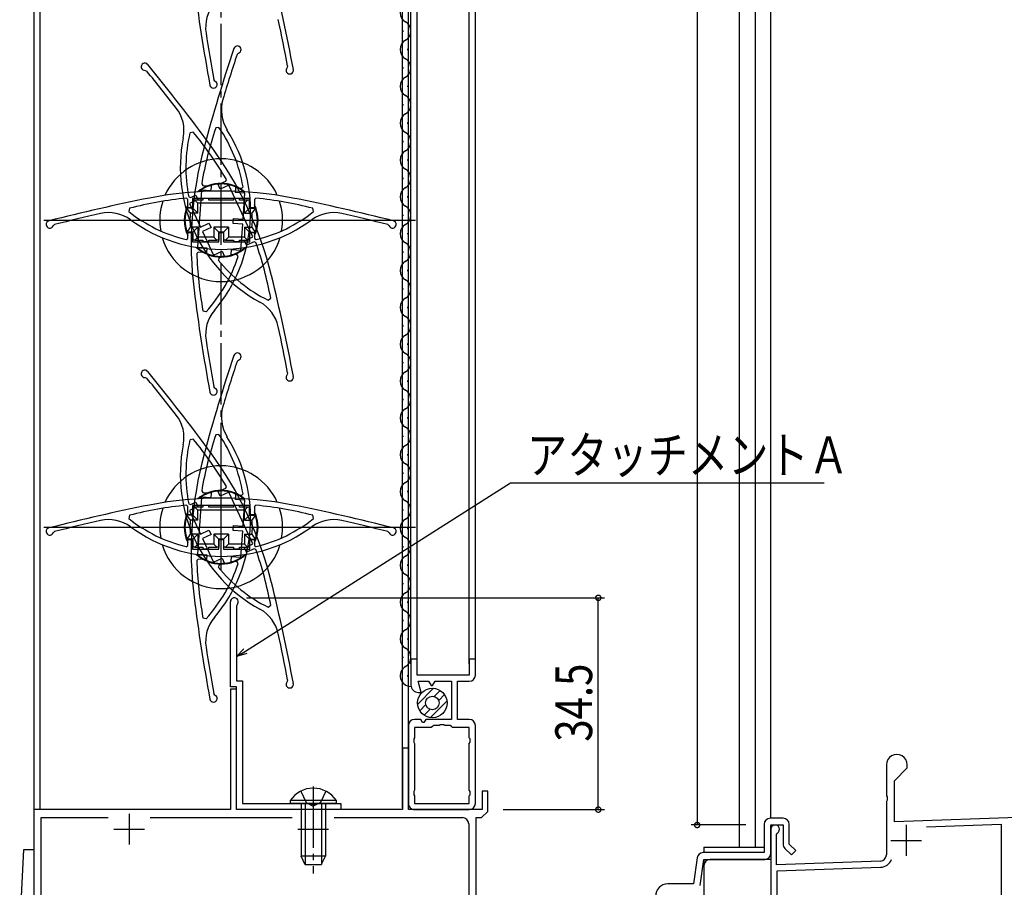
# Model space of a CAD drawing. Extents: x 0 to 990, y 0 to 1603.
# Drawn here: x 133 to 293, y 142 to 283 of the extents above; entities that cross this region are included whole.
import ezdxf

# ---------------------------------------------------------------- set-up
doc = ezdxf.new("R2010")
doc.units = 0
doc.linetypes.add('YCENTER_1', pattern=[13, 10, -1, 1, -1])
doc.linetypes.add('YHIDDEN_1', pattern=[4, 3, -1])
for name, color, linetype in [('YKK_11', 7, 'CONTINUOUS'), ('YKK_12', 2, 'CONTINUOUS'), ('YKK_13', 4, 'CONTINUOUS'), ('YKK_D', 6, 'CONTINUOUS')]:
    doc.layers.add(name, color=color, linetype=linetype)
doc.styles.get("Standard").update_dxf_attribs({"font": 'txt', "bigfont": 'BIGFONT'})

msp = doc.modelspace()

# ---------------------------------------------------------------- linework, layer by layer
at = {"layer": 'YKK_11', "color": 0, "linetype": 'ByBlock'}
for p, q in [((168.1, 277.62), (168.3, 277.82)), ((176.32, 275.73), (176.24, 275.46)), ((153.13, 275), (153.39, 274.9)), ((164.49, 273.28), (164.31, 273.5)), ((160.95, 264.95), (160.43, 264.83)), ((165.14, 265.7), (164.61, 265.63)), ((162.33, 256.52), (162.51, 256.28)), ((165.01, 256.4), (166.26, 256.98)), ((166.26, 256.98), (166.35, 257.26)), ((162.28, 255.5), (161.63, 246.22)), ((163.83, 255.39), (162.28, 255.5)), ((162.51, 256.28), (163.89, 256.19)), ((163.89, 256.19), (163.83, 255.39)), ((165.35, 255.67), (165.01, 256.4)), ((166.75, 256.33), (165.35, 255.67)), ((170.68, 247.9), (166.75, 256.33)), ((167.82, 255.11), (167.88, 255.91)), ((169.37, 255), (167.82, 255.11)), ((167.88, 255.91), (168.85, 255.84)), ((168.85, 255.84), (169.06, 256.07)), ((169.07, 250.76), (169.37, 255)), ((160.05, 253.99), (159.83, 254.19)), ((160.05, 252.61), (160.05, 253.99)), ((160.22, 254.44), (160.5, 254.29)), ((161.72, 253.98), (160.32, 253.32)), ((160.32, 253.32), (162.11, 249.47)), ((160.5, 254.29), (161.38, 254.71)), ((170.15, 254.16), (160.85, 254.16)), ((160.85, 254.16), (160.85, 252.61)), ((161.38, 254.71), (161.72, 253.98)), ((170.15, 252.61), (170.15, 254.16)), ((171.17, 254.19), (170.95, 253.99)), ((170.95, 253.99), (170.95, 252.61)), ((150.58, 252.55), (150.47, 252.02)), ((160.85, 252.61), (160.05, 252.61)), ((170.95, 252.61), (170.15, 252.61)), ((180.53, 252.02), (180.42, 252.55)), ((162.11, 249.47), (163.52, 250.13)), ((163.52, 250.13), (163.86, 249.4)), ((167.47, 250.07), (167.52, 250.87)), ((169.01, 249.96), (167.47, 250.07)), ((167.52, 250.87), (169.07, 250.76)), ((138.17, 249.71), (138.37, 249.9)), ((160.05, 248.61), (160.85, 248.61)), ((160.05, 247.64), (160.05, 248.61)), ((160.85, 248.61), (160.85, 247.06)), ((163.86, 249.4), (162.45, 248.75)), ((162.45, 248.75), (164.25, 244.9)), ((165.1, 248.61), (165.9, 248.61)), ((165.1, 247.06), (165.1, 248.61)), ((165.9, 248.61), (165.9, 247.06)), ((168.72, 245.72), (169.01, 249.96)), ((170.15, 248.61), (170.95, 248.61)), ((170.15, 247.06), (170.15, 248.61)), ((170.95, 248.61), (170.95, 247.64)), ((192.63, 249.9), (192.83, 249.71)), ((159.8, 247.44), (160.05, 247.64)), ((160.85, 247.06), (165.1, 247.06)), ((165.9, 247.06), (170.15, 247.06)), ((169.28, 247.24), (170.68, 247.9)), ((169.62, 246.52), (169.28, 247.24)), ((170.87, 247.1), (169.62, 246.52)), ((171.14, 246.98), (170.87, 247.1)), ((170.95, 247.64), (171.2, 247.44)), ((161.75, 245.41), (161.54, 245.21)), ((161.63, 246.22), (163.18, 246.11)), ((163.12, 245.31), (161.75, 245.41)), ((163.18, 246.11), (163.12, 245.31)), ((164.25, 244.9), (165.65, 245.55)), ((165.65, 245.55), (165.99, 244.83)), ((167.11, 245.03), (167.17, 245.83)), ((167.17, 245.83), (168.72, 245.72)), ((165.11, 244.42), (165.04, 244.11)), ((165.99, 244.83), (165.11, 244.42)), ((168.09, 244.97), (167.11, 245.03)), ((168.26, 244.71), (168.09, 244.97)), ((173.13, 237.59), (173.56, 237.91)), ((162.53, 235.86), (163.04, 235.72)), ((168.1, 227.62), (168.3, 227.82)), ((153.13, 225), (153.39, 224.9)), ((176.32, 225.73), (176.24, 225.46)), ((164.49, 223.28), (164.31, 223.5)), ((160.95, 214.95), (160.43, 214.83)), ((165.14, 215.7), (164.61, 215.63)), ((165.01, 206.4), (166.26, 206.98)), ((166.26, 206.98), (166.35, 207.26)), ((162.28, 205.5), (161.63, 196.22)), ((163.83, 205.39), (162.28, 205.5)), ((162.33, 206.52), (162.51, 206.28)), ((162.51, 206.28), (163.89, 206.19)), ((163.89, 206.19), (163.83, 205.39)), ((165.35, 205.67), (165.01, 206.4)), ((166.75, 206.33), (165.35, 205.67)), ((170.68, 197.9), (166.75, 206.33)), ((167.82, 205.11), (167.88, 205.91)), ((167.88, 205.91), (168.85, 205.84)), ((168.85, 205.84), (169.06, 206.07)), ((160.05, 203.99), (159.83, 204.19)), ((160.05, 202.61), (160.05, 203.99)), ((160.22, 204.44), (160.5, 204.29)), ((161.72, 203.98), (160.32, 203.32)), ((160.5, 204.29), (161.38, 204.71)), ((170.15, 204.16), (160.85, 204.16)), ((160.85, 204.16), (160.85, 202.61)), ((161.38, 204.71), (161.72, 203.98)), ((169.37, 205), (167.82, 205.11)), ((169.07, 200.76), (169.37, 205)), ((170.15, 202.61), (170.15, 204.16)), ((171.17, 204.19), (170.95, 203.99)), ((170.95, 203.99), (170.95, 202.61)), ((150.58, 202.55), (150.47, 202.02)), ((160.85, 202.61), (160.05, 202.61)), ((160.32, 203.32), (162.11, 199.47)), ((170.95, 202.61), (170.15, 202.61)), ((180.53, 202.02), (180.42, 202.55)), ((167.47, 200.07), (167.52, 200.87)), ((167.52, 200.87), (169.07, 200.76)), ((138.17, 199.71), (138.37, 199.9)), ((162.11, 199.47), (163.52, 200.13)), ((163.86, 199.4), (162.45, 198.75)), ((163.52, 200.13), (163.86, 199.4)), ((169.01, 199.96), (167.47, 200.07)), ((168.72, 195.72), (169.01, 199.96)), ((192.63, 199.9), (192.83, 199.71)), ((159.8, 197.44), (160.05, 197.64)), ((160.05, 198.61), (160.85, 198.61)), ((160.05, 197.64), (160.05, 198.61)), ((160.85, 198.61), (160.85, 197.06)), ((162.45, 198.75), (164.25, 194.9)), ((165.1, 198.61), (165.9, 198.61)), ((165.1, 197.06), (165.1, 198.61)), ((165.9, 198.61), (165.9, 197.06)), ((169.28, 197.24), (170.68, 197.9)), ((169.62, 196.52), (169.28, 197.24)), ((170.15, 198.61), (170.95, 198.61)), ((170.15, 197.06), (170.15, 198.61)), ((170.95, 198.61), (170.95, 197.64)), ((170.95, 197.64), (171.2, 197.44)), ((160.85, 197.06), (165.1, 197.06)), ((161.63, 196.22), (163.18, 196.11)), ((163.18, 196.11), (163.12, 195.31)), ((165.9, 197.06), (170.15, 197.06)), ((167.11, 195.03), (167.17, 195.83)), ((167.17, 195.83), (168.72, 195.72)), ((170.87, 197.1), (169.62, 196.52)), ((171.14, 196.98), (170.87, 197.1)), ((161.75, 195.41), (161.54, 195.21)), ((163.12, 195.31), (161.75, 195.41)), ((164.25, 194.9), (165.65, 195.55)), ((165.11, 194.42), (165.04, 194.11)), ((165.99, 194.83), (165.11, 194.42)), ((165.65, 195.55), (165.99, 194.83)), ((168.09, 194.97), (167.11, 195.03)), ((168.26, 194.71), (168.09, 194.97)), ((167, 174.61), (167, 188.46)), ((168.09, 187.99), (168, 187.77)), ((168, 187.77), (168, 175.61)), ((173.13, 187.59), (173.56, 187.91)), ((162.53, 185.86), (163.04, 185.72)), ((196.4, 179.11), (196.4, 174.91)), ((197.4, 179.11), (196.4, 179.11)), ((197.4, 176.51), (197.4, 179.11)), ((205.9, 179.11), (205.9, 176.51)), ((206.9, 179.11), (205.9, 179.11)), ((206.9, 176.51), (206.9, 179.11)), ((205.9, 176.51), (197.4, 176.51)), ((168, 175.61), (169, 175.61)), ((169, 175.61), (169, 155.61)), ((176.32, 175.73), (176.24, 175.46)), ((197.58, 175.51), (199.28, 175.51)), ((198.06, 173.71), (197.58, 175.51)), ((199.28, 175.51), (199.68, 174.81)), ((199.68, 174.81), (199.92, 174.81)), ((199.92, 174.81), (200.32, 175.51)), ((200.32, 175.51), (203, 175.51)), ((203, 175.51), (203, 169.31)), ((204, 175.51), (205.9, 175.51)), ((204, 169.31), (204, 175.51)), ((164.49, 173.28), (164.31, 173.5)), ((168, 174.61), (167, 174.61)), ((167, 174.21), (167, 154.61)), ((168, 174.21), (167, 174.21)), ((168, 154.61), (168, 174.61)), ((168, 154.61), (168, 174.21)), ((197.6, 173.71), (198.06, 173.71)), ((198, 169.31), (197, 169.31)), ((198.28, 168.81), (198, 169.31)), ((198.52, 168.81), (198.28, 168.81)), ((198.8, 169.31), (198.52, 168.81)), ((203, 169.31), (198.8, 169.31)), ((201.18, 168.43), (200.99, 168.31)), ((201.73, 168.43), (201.18, 168.43)), ((201.91, 168.31), (201.73, 168.43)), ((205.9, 169.31), (204, 169.31)), ((196, 168.31), (196, 155.61)), ((199.71, 168.01), (197, 168.01)), ((197, 168.01), (197, 166.32)), ((199.9, 168.16), (199.71, 168.01)), ((200.09, 168.31), (199.9, 168.16)), ((200.99, 168.31), (200.09, 168.31)), ((202.81, 168.31), (201.91, 168.31)), ((203, 168.16), (202.81, 168.31)), ((203.19, 168.01), (203, 168.16)), ((205.9, 168.01), (203.19, 168.01)), ((205.9, 166.32), (205.9, 168.01)), ((206.9, 155.61), (206.9, 168.31)), ((197, 166.32), (196.88, 166.14)), ((196.88, 166.14), (196.88, 165.59)), ((196.88, 165.59), (197, 165.4)), ((197, 165.4), (197, 157.77)), ((206.02, 166.14), (205.9, 166.32)), ((205.9, 165.4), (206.02, 165.59)), ((205.9, 157.77), (205.9, 165.4)), ((206.02, 165.59), (206.02, 166.14)), ((195, 164.61), (195, 154.61)), ((196, 164.61), (195, 164.61)), ((196, 154.61), (196, 164.61)), ((273.8, 161.91), (273.8, 156.87)), ((277.2, 161.41), (277.2, 161.91)), ((275.1, 159.31), (277.2, 161.41)), ((275.1, 152.65), (275.1, 159.31)), ((197, 157.77), (196.88, 157.59)), ((196.88, 157.59), (196.88, 157.04)), ((206.02, 157.59), (205.9, 157.77)), ((206.02, 157.04), (206.02, 157.59)), ((208, 157.61), (208, 154.61)), ((208.9, 157.61), (208, 157.61)), ((208.9, 154.31), (208.9, 157.61)), ((169, 155.61), (180.04, 155.61)), ((180.04, 155.61), (180.23, 155.49)), ((180.77, 155.49), (180.96, 155.61)), ((180.96, 155.61), (185, 155.61)), ((185, 155.61), (185, 154.61)), ((196.88, 157.04), (197, 156.85)), ((197, 156.85), (197, 155.61)), ((197, 155.61), (205.9, 155.61)), ((197, 155.61), (205.9, 155.61)), ((205.9, 156.85), (206.02, 157.04)), ((205.9, 155.61), (205.9, 156.85)), ((273.8, 156.87), (273.92, 156.68)), ((273.92, 156.13), (273.8, 155.95)), ((273.8, 155.95), (273.8, 147.23)), ((273.92, 156.68), (273.92, 156.13)), ((167, 154.61), (135, 154.61)), ((135, 154.61), (135, 135.11)), ((185, 154.61), (168, 154.61)), ((195, 154.61), (168, 154.61)), ((180.23, 155.49), (180.77, 155.49)), ((208, 154.61), (196, 154.61)), ((197, 154.61), (205.9, 154.61)), ((207.9, 153.31), (208.9, 154.31)), ((136.2, 136.31), (136.2, 153.31)), ((136.2, 153.31), (147.08, 153.31)), ((153.92, 153.31), (177.08, 153.31)), ((183.92, 153.31), (204.8, 153.31)), ((205.8, 152.31), (205.8, 136.31)), ((207, 138.11), (207, 153.31)), ((207, 153.31), (207.9, 153.31)), ((257, 153.21), (254.9, 153.21)), ((304.07, 153.67), (275.1, 152.65)), ((253.9, 152.21), (253.9, 147.61)), ((255, 152.11), (257, 152.11)), ((255, 147.51), (255, 152.11)), ((255, 151.41), (255, 130.61)), ((255.9, 150.54), (256.05, 150.8)), ((257, 152.11), (257, 149.01)), ((258, 149.01), (258, 152.21)), ((280.31, 151.83), (292.5, 152.26)), ((280.31, 151.83), (292.5, 152.26)), ((292.5, 152.26), (292.5, 136.02)), ((255.9, 145.64), (255.9, 150.54)), ((253.9, 147.61), (243.97, 147.61)), ((257.29, 148.3), (258.35, 147.25)), ((259.05, 147.96), (258, 149.01)), ((258.35, 147.25), (259.05, 147.96)), ((242.98, 146.75), (242.38, 142.51)), ((243.46, 142.27), (244.06, 146.51)), ((244.06, 146.51), (254, 146.51)), ((272.83, 146.23), (255.9, 145.64)), ((256, 144.64), (272.87, 145.23)), ((256, 134.74), (256, 144.64)), ((242.38, 142.51), (238.2, 142.51))]:
    msp.add_line(p, q, dxfattribs=at)
at = {"layer": 'YKK_11', "color": 2}
for p, q in [((150.5, 153.91), (150.5, 148.91)), ((180.5, 153.91), (180.5, 148.91)), ((148, 151.41), (153, 151.41)), ((178, 151.41), (183, 151.41)), ((277, 152.11), (277, 147.11)), ((274.5, 149.61), (279.5, 149.61))]:
    msp.add_line(p, q, dxfattribs=at)
at = {"layer": 'YKK_11', "color": 0, "linetype": 'ByBlock'}
for centre, radius, start, end in [((-117.64, 220.01), 300, 10.59, 13.8019), ((458.72, 326.83), 300, 187.1981, 190.41), ((168.97, 282.01), 6, 139.7808, 188.7935), ((-117.64, 220.01), 299.2, 10.7333, 12.2065), ((458.72, 326.83), 299.2, 188.7935, 190.2667), ((168.14, 278.39), 0.6, 285.4106, 161.59), ((452.22, 183.84), 300, 161.59, 164.8019), ((452.22, 183.84), 299.2, 161.7333, 163.2065), ((153.07, 275.6), 0.6, 39.41, 275.5894), ((-78.25, 85.52), 300, 36.1981, 39.41), ((-78.25, 85.52), 299.2, 37.7935, 39.2667), ((176.66, 275.03), 0.6, 134.4106, 10.59), ((164.25, 272.73), 0.6, 190.41, 66.5894), ((171.53, 268.55), 6, 163.2065, 212.2192), ((153.45, 265.2), 6, 348.7808, 37.7935), ((183.85, 259.17), 24.1, 166.4159, 191.3257), ((115.43, 227.26), 59.1, 30.5046, 39.6216), ((220.62, 246.76), 59.1, 161.3784, 170.4954), ((145.3, 252.02), 25, 319.7808, 32.2192), ((145.3, 252.02), 25, 319.7808, 32.2192), ((145.3, 252.02), 24.1, 9.6743, 34.5841), ((183.85, 259.17), 25, 168.7808, 241.2192), ((183.85, 259.17), 25, 168.7808, 241.2192), ((220.62, 246.76), 60, 164.8019, 187.1981), ((115.43, 227.26), 60, 13.8019, 36.1981), ((165.5, 195.36), 60, 78.8019, 101.1981), ((212.11, -40.07), 300, 101.1981, 104.41), ((165.5, 195.36), 59.1, 95.5046, 104.6216), ((165.5, 195.36), 59.1, 75.3784, 84.4954), ((118.89, -40.07), 300, 75.59, 78.8019), ((212.11, -40.07), 299.2, 102.7935, 104.2667), ((147.18, 245.85), 6, 53.7808, 102.7935), ((165.5, 270.86), 24.1, 231.4159, 256.3257), ((165.5, 270.86), 24.1, 283.6743, 308.5841), ((183.82, 245.85), 6, 77.2065, 126.2192), ((118.89, -40.07), 299.2, 75.7333, 77.2065), ((137.6, 249.91), 0.6, 104.41, 340.5894), ((165.5, 270.86), 25, 233.7808, 306.2192), ((165.5, 270.86), 25, 233.7808, 306.2192), ((193.4, 249.91), 0.6, 199.4106, 75.59), ((115.43, 227.26), 59.1, 10.3784, 19.4954), ((220.62, 246.76), 59.1, 181.5046, 190.6216), ((145.3, 252.02), 24.1, 317.4159, 342.3257), ((183.85, 259.17), 24.1, 218.6743, 243.5841), ((-117.64, 170.01), 300, 10.59, 13.8019), ((458.72, 276.83), 300, 187.1981, 190.41), ((168.93, 232), 6, 12.2065, 61.2192), ((168.97, 232.01), 6, 139.7808, 188.7935), ((-117.64, 170.01), 299.2, 10.7333, 12.2065), ((458.72, 276.83), 299.2, 188.7935, 190.2667), ((452.22, 133.84), 300, 161.59, 164.8019), ((168.14, 228.39), 0.6, 285.4106, 161.59), ((153.07, 225.6), 0.6, 39.41, 275.5894), ((452.22, 133.84), 299.2, 161.7333, 163.2065), ((-78.25, 35.52), 299.2, 37.7935, 39.2667), ((-78.25, 35.52), 300, 36.1981, 39.41), ((176.66, 225.03), 0.6, 134.4106, 10.59), ((164.25, 222.73), 0.6, 190.41, 66.5894), ((171.53, 218.55), 6, 163.2065, 212.2192), ((153.45, 215.2), 6, 348.7808, 37.7935), ((183.85, 209.17), 24.1, 166.4159, 191.3257), ((115.43, 177.26), 59.1, 30.5046, 39.6216), ((220.62, 196.76), 59.1, 161.3784, 170.4954), ((145.3, 202.02), 25, 319.7808, 32.2192), ((145.3, 202.02), 25, 319.7808, 32.2192), ((145.3, 202.02), 24.1, 9.6743, 34.5841), ((183.85, 209.17), 25, 168.7808, 241.2192), ((183.85, 209.17), 25, 168.7808, 241.2192), ((220.62, 196.76), 60, 164.8019, 187.1981), ((115.43, 177.26), 60, 13.8019, 36.1981), ((165.5, 145.36), 60, 78.8019, 101.1981), ((212.11, -90.07), 300, 101.1981, 104.41), ((165.5, 145.36), 59.1, 95.5046, 104.6216), ((165.5, 145.36), 59.1, 75.3784, 84.4954), ((118.89, -90.07), 300, 75.59, 78.8019), ((165.5, 220.86), 24.1, 231.4159, 256.3257), ((165.5, 220.86), 24.1, 283.6743, 308.5841), ((137.6, 199.91), 0.6, 104.41, 340.5894), ((212.11, -90.07), 299.2, 102.7935, 104.2667), ((147.18, 195.85), 6, 53.7808, 102.7935), ((165.5, 220.86), 25, 233.7808, 306.2192), ((165.5, 220.86), 25, 233.7808, 306.2192), ((183.82, 195.85), 6, 77.2065, 126.2192), ((118.89, -90.07), 299.2, 75.7333, 77.2065), ((193.4, 199.91), 0.6, 199.4106, 75.59), ((115.43, 177.26), 59.1, 10.3784, 19.4954), ((220.62, 196.76), 59.1, 181.5046, 190.6216), ((145.3, 202.02), 24.1, 317.4159, 342.3257), ((183.85, 209.17), 24.1, 218.6743, 243.5841), ((-117.64, 120.01), 300, 10.59, 13.8019), ((458.72, 226.83), 300, 187.1981, 190.41), ((167.65, 188.46), 0.65, 313.1736, 180), ((168.93, 182), 6, 12.2065, 61.2192), ((168.97, 182.01), 6, 139.7808, 188.7935), ((-117.64, 120.01), 299.2, 10.7333, 12.2065), ((458.72, 226.83), 299.2, 188.7935, 190.2667), ((205.9, 176.51), 1, 269.9988, 359.9988), ((176.66, 175.03), 0.6, 134.4106, 10.59), ((197.6, 174.91), 1.2, 179.9988, 269.9988), ((164.25, 172.73), 0.6, 190.41, 66.5894), ((197, 168.31), 1, 89.9988, 179.9988), ((205.9, 168.31), 1, 359.9988, 89.9988), ((275.5, 161.91), 1.7, 0.0005, 180.001), ((197, 155.61), 1, 179.9988, 269.9988), ((205.9, 155.61), 1, 269.9988, 359.9988), ((204.8, 152.31), 1, 0, 90), ((254.9, 152.21), 1, 90, 180), ((257, 152.21), 1, 0, 90), ((255.7, 151.41), 0.7, 300.0001, 179.9999), ((243.97, 146.61), 1, 90, 172), ((254, 147.51), 1, 270, 360), ((258, 149.01), 1, 180, 225), ((272.8, 147.23), 1, 271.9999, 359.9999), ((272.8, 147.23), 2, 272, 337.8208), ((238.2, 140.51), 2, 90, 180)]:
    msp.add_arc(centre, radius, start, end, dxfattribs=at)
at = {"layer": 'YKK_12', "linetype": 'YCENTER_1'}
msp.add_line((165.5, 207.61), (165.5, 507.85), dxfattribs=at)
at = {"layer": 'YKK_12'}
for p, q in [((135, 423.76), (135, 135.11)), ((136, 423.76), (136, 154.61)), ((195, 154.91), (195, 423.76)), ((196, 154.91), (196, 423.76)), ((249.9, 148.51), (249.9, 423.76)), ((252.5, 148.51), (252.5, 423.76)), ((255, 153.21), (255, 423.76)), ((136.63, 250.61), (197.14, 250.61)), ((165.5, 193.61), (165.5, 207.61)), ((136.63, 200.61), (197.14, 200.61)), ((244.1, 148.51), (253.9, 148.51)), ((244.1, 148.51), (244.1, 147.61)), ((244.1, 146.32), (244.1, 138.11))]:
    msp.add_line(p, q, dxfattribs=at)
at = {"layer": 'YKK_12', "linetype": 'Continuous'}
for p, q in [((196.4, 178.36), (196.4, 423.76)), ((197.4, 178.36), (197.4, 423.76)), ((205.9, 178.36), (205.9, 423.76)), ((206.9, 178.36), (206.9, 423.76)), ((195.14, 281.31), (195.14, 281.51)), ((195.9, 278.31), (195.9, 278.51)), ((195.14, 275.31), (195.14, 275.51)), ((195.9, 272.31), (195.9, 272.51)), ((195.14, 269.31), (195.14, 269.51)), ((195.9, 266.31), (195.9, 266.51)), ((195.14, 263.31), (195.14, 263.51)), ((195.9, 260.31), (195.9, 260.51)), ((195.14, 257.31), (195.14, 257.51)), ((195.9, 254.31), (195.9, 254.51)), ((195.14, 251.31), (195.14, 251.51)), ((195.9, 248.31), (195.9, 248.51)), ((195.14, 245.31), (195.14, 245.51)), ((195.9, 242.31), (195.9, 242.51)), ((195.14, 239.31), (195.14, 239.51)), ((195.9, 236.31), (195.9, 236.51)), ((195.14, 233.31), (195.14, 233.51)), ((195.9, 230.31), (195.9, 230.51)), ((195.14, 227.31), (195.14, 227.51)), ((195.9, 224.31), (195.9, 224.51)), ((195.14, 221.31), (195.14, 221.51)), ((195.9, 218.31), (195.9, 218.51)), ((195.14, 215.31), (195.14, 215.51)), ((195.9, 212.31), (195.9, 212.51)), ((195.14, 209.31), (195.14, 209.51)), ((195.9, 206.31), (195.9, 206.51)), ((195.14, 203.31), (195.14, 203.51)), ((195.9, 200.31), (195.9, 200.51)), ((195.14, 197.31), (195.14, 197.51)), ((195.9, 194.31), (195.9, 194.51)), ((195.14, 191.31), (195.14, 191.51)), ((195.9, 188.31), (195.9, 188.51)), ((195.14, 185.31), (195.14, 185.51)), ((195.9, 182.31), (195.9, 182.51)), ((195.14, 179.31), (195.14, 179.51)), ((195.9, 176.31), (195.9, 176.51))]:
    msp.add_line(p, q, dxfattribs=at)
for centre, start, end in [((196.36, 284.41), 119.1994, 240.8006), ((194.68, 281.41), 299.1906, 60.8094), ((196.36, 278.41), 119.1994, 240.8006), ((194.68, 275.41), 299.1906, 60.8094), ((196.36, 272.41), 119.1994, 240.8006), ((194.68, 269.41), 299.1906, 60.8094), ((196.36, 266.41), 119.1994, 240.8006), ((194.68, 263.41), 299.1906, 60.8094), ((196.36, 260.41), 119.1994, 240.8006), ((194.68, 257.41), 299.1906, 60.8094), ((196.36, 254.41), 119.1994, 240.8006), ((194.68, 251.41), 299.1906, 60.8094), ((196.36, 248.41), 119.1994, 240.8006), ((194.68, 245.41), 299.1906, 60.8094), ((196.36, 242.41), 119.1994, 240.8006), ((194.68, 239.41), 299.1906, 60.8094), ((196.36, 236.41), 119.1994, 240.8006), ((194.68, 233.41), 299.1906, 60.8094), ((196.36, 230.41), 119.1994, 240.8006), ((194.68, 227.41), 299.1906, 60.8094), ((196.36, 224.41), 119.1994, 240.8006), ((194.68, 221.41), 299.1906, 60.8094), ((196.36, 218.41), 119.1994, 240.8006), ((194.68, 215.41), 299.1906, 60.8094), ((196.36, 212.41), 119.1994, 240.8006), ((194.68, 209.41), 299.1906, 60.8094), ((196.36, 206.41), 119.1994, 240.8006), ((194.68, 203.41), 299.1906, 60.8094), ((196.36, 200.41), 119.1994, 240.8006), ((194.68, 197.41), 299.1906, 60.8094), ((196.36, 194.41), 119.1994, 240.8006), ((194.68, 191.41), 299.1906, 60.8094), ((196.36, 188.41), 119.1994, 240.8006), ((194.68, 185.41), 299.1906, 60.8094), ((196.36, 182.41), 119.1994, 240.8006), ((194.68, 179.41), 299.1906, 60.8094), ((196.36, 176.41), 119.1994, 272.0525)]:
    msp.add_arc(centre, 1.72, start, end, dxfattribs=at)
at = {"layer": 'YKK_13', "linetype": 'Continuous'}
for p, q in [((160.9, 252.56), (160.9, 253.86)), ((161.2, 253.86), (160.9, 253.86)), ((162.5, 253.86), (161.2, 253.86)), ((161.7, 253.36), (161.2, 253.86)), ((169.3, 253.36), (161.7, 253.36)), ((161.7, 251.76), (161.7, 253.36)), ((162.5, 254.16), (162.5, 253.86)), ((163.5, 254.16), (162.5, 254.16)), ((163.5, 253.86), (163.5, 254.16)), ((167.5, 253.86), (163.5, 253.86)), ((167.5, 254.16), (167.5, 253.86)), ((168.5, 254.16), (167.5, 254.16)), ((168.5, 253.86), (168.5, 254.16)), ((169.8, 253.86), (168.5, 253.86)), ((169.8, 253.86), (169.3, 253.36)), ((169.3, 251.76), (169.3, 253.36)), ((170.1, 253.86), (169.8, 253.86)), ((170.1, 252.56), (170.1, 253.86)), ((160.22, 252.16), (159.93, 252.56)), ((160.9, 252.56), (159.93, 252.56)), ((160.53, 251.76), (160.22, 252.16)), ((161.7, 251.76), (160.53, 251.76)), ((161.7, 251.76), (160.9, 252.56)), ((169.3, 251.76), (170.1, 252.56)), ((169.3, 251.76), (170.47, 251.76)), ((170.1, 252.56), (171.07, 252.56)), ((170.78, 252.16), (170.47, 251.76)), ((171.07, 252.56), (170.78, 252.16)), ((159.93, 248.66), (160.22, 249.06)), ((160.9, 248.66), (159.93, 248.66)), ((160.22, 249.06), (160.53, 249.46)), ((161.7, 249.46), (160.53, 249.46)), ((160.9, 248.66), (161.7, 249.46)), ((160.9, 248.66), (160.9, 247.36)), ((161.7, 249.46), (161.7, 247.86)), ((166.7, 249.46), (164.3, 249.46)), ((164.3, 249.46), (165.1, 248.66)), ((164.3, 249.46), (164.3, 247.86)), ((165.9, 248.66), (165.1, 248.66)), ((165.1, 248.66), (165.1, 247.36)), ((166.7, 249.46), (165.9, 248.66)), ((165.9, 248.66), (165.9, 247.36)), ((166.7, 249.46), (166.7, 247.86)), ((170.1, 248.66), (169.3, 249.46)), ((169.3, 249.46), (170.47, 249.46)), ((169.3, 249.46), (169.3, 247.86)), ((170.1, 248.66), (171.07, 248.66)), ((170.1, 248.66), (170.1, 247.36)), ((170.47, 249.46), (170.78, 249.06)), ((170.78, 249.06), (171.07, 248.66)), ((161.2, 247.36), (160.9, 247.36)), ((161.7, 247.86), (161.2, 247.36)), ((161.2, 247.36), (162.5, 247.36)), ((164.3, 247.86), (161.7, 247.86)), ((162.5, 247.36), (162.5, 247.06)), ((163.5, 247.06), (162.5, 247.06)), ((163.5, 247.36), (164.8, 247.36)), ((163.5, 247.06), (163.5, 247.36)), ((164.8, 247.36), (164.3, 247.86)), ((165.1, 247.36), (164.8, 247.36)), ((166.2, 247.36), (165.9, 247.36)), ((166.7, 247.86), (166.2, 247.36)), ((166.2, 247.36), (167.5, 247.36)), ((169.3, 247.86), (166.7, 247.86)), ((167.5, 247.36), (167.5, 247.06)), ((168.5, 247.06), (167.5, 247.06)), ((168.5, 247.36), (169.8, 247.36)), ((168.5, 247.06), (168.5, 247.36)), ((169.8, 247.36), (169.3, 247.86)), ((170.1, 247.36), (169.8, 247.36)), ((160.9, 202.56), (160.9, 203.86)), ((161.2, 203.86), (160.9, 203.86)), ((161.7, 203.36), (161.2, 203.86)), ((162.5, 203.86), (161.2, 203.86)), ((162.5, 204.16), (162.5, 203.86)), ((163.5, 204.16), (162.5, 204.16)), ((163.5, 203.86), (163.5, 204.16)), ((167.5, 203.86), (163.5, 203.86)), ((167.5, 204.16), (167.5, 203.86)), ((168.5, 204.16), (167.5, 204.16)), ((168.5, 203.86), (168.5, 204.16)), ((169.8, 203.86), (168.5, 203.86)), ((169.8, 203.86), (169.3, 203.36)), ((170.1, 203.86), (169.8, 203.86)), ((170.1, 202.56), (170.1, 203.86)), ((160.22, 202.16), (159.93, 202.56)), ((160.9, 202.56), (159.93, 202.56)), ((160.53, 201.76), (160.22, 202.16)), ((161.7, 201.76), (160.9, 202.56)), ((169.3, 203.36), (161.7, 203.36)), ((161.7, 201.76), (161.7, 203.36)), ((169.3, 201.76), (169.3, 203.36)), ((169.3, 201.76), (170.1, 202.56)), ((170.1, 202.56), (171.07, 202.56)), ((170.78, 202.16), (170.47, 201.76)), ((171.07, 202.56), (170.78, 202.16)), ((161.7, 201.76), (160.53, 201.76)), ((169.3, 201.76), (170.47, 201.76)), ((159.93, 198.66), (160.22, 199.06)), ((160.22, 199.06), (160.53, 199.46)), ((161.7, 199.46), (160.53, 199.46)), ((160.9, 198.66), (161.7, 199.46)), ((161.7, 199.46), (161.7, 197.86)), ((166.7, 199.46), (164.3, 199.46)), ((164.3, 199.46), (165.1, 198.66)), ((164.3, 199.46), (164.3, 197.86)), ((166.7, 199.46), (165.9, 198.66)), ((166.7, 199.46), (166.7, 197.86)), ((170.1, 198.66), (169.3, 199.46)), ((169.3, 199.46), (170.47, 199.46)), ((169.3, 199.46), (169.3, 197.86)), ((170.47, 199.46), (170.78, 199.06)), ((170.78, 199.06), (171.07, 198.66)), ((160.9, 198.66), (159.93, 198.66)), ((160.9, 198.66), (160.9, 197.36)), ((161.2, 197.36), (160.9, 197.36)), ((161.7, 197.86), (161.2, 197.36)), ((161.2, 197.36), (162.5, 197.36)), ((164.3, 197.86), (161.7, 197.86)), ((162.5, 197.36), (162.5, 197.06)), ((163.5, 197.36), (164.8, 197.36)), ((163.5, 197.06), (163.5, 197.36)), ((164.8, 197.36), (164.3, 197.86)), ((165.1, 197.36), (164.8, 197.36)), ((165.9, 198.66), (165.1, 198.66)), ((165.1, 198.66), (165.1, 197.36)), ((165.9, 198.66), (165.9, 197.36)), ((166.2, 197.36), (165.9, 197.36)), ((166.7, 197.86), (166.2, 197.36)), ((166.2, 197.36), (167.5, 197.36)), ((169.3, 197.86), (166.7, 197.86)), ((167.5, 197.36), (167.5, 197.06)), ((168.5, 197.36), (169.8, 197.36)), ((168.5, 197.06), (168.5, 197.36)), ((169.8, 197.36), (169.3, 197.86)), ((170.1, 197.36), (169.8, 197.36)), ((170.1, 198.66), (171.07, 198.66)), ((170.1, 198.66), (170.1, 197.36)), ((163.5, 197.06), (162.5, 197.06)), ((168.5, 197.06), (167.5, 197.06)), ((197.5, 171.79), (200.09, 174.38)), ((200.18, 173.05), (201.16, 174.03)), ((200.92, 172.38), (201.88, 173.34)), ((197.85, 170.73), (198.83, 171.71)), ((199.57, 169.61), (202.27, 172.32)), ((198.54, 170.01), (199.5, 170.96)), ((184.25, 156.12), (176.75, 156.12)), ((176.75, 156.12), (176.75, 155.61)), ((184.25, 155.61), (176.75, 155.61)), ((178.5, 155.61), (178.5, 147.01)), ((179.15, 155.61), (179.15, 145.7)), ((181.85, 155.61), (181.85, 145.7)), ((182.5, 155.61), (182.5, 147.01)), ((184.25, 156.12), (184.25, 155.61)), ((132.7, 135.11), (133.38, 148.11)), ((133.38, 148.11), (135, 148.11)), ((182.5, 147.01), (178.5, 147.01)), ((179.2, 145.61), (178.5, 147.01)), ((181.8, 145.61), (182.5, 147.01)), ((245.77, 146.51), (245.1, 146.51)), ((249.5, 146.51), (245.77, 146.51)), ((255, 146.51), (249.5, 146.51)), ((181.8, 145.61), (179.2, 145.61)), ((244.1, 145.51), (244.1, 135.11))]:
    msp.add_line(p, q, dxfattribs=at)
at = {"layer": 'YKK_13', "linetype": 'YHIDDEN_1'}
for p, q in [((178.45, 157.62), (179.36, 155.76)), ((182.55, 157.62), (181.65, 155.76)), ((179.36, 155.76), (180.5, 155.16)), ((181.65, 155.76), (180.5, 155.16))]:
    msp.add_line(p, q, dxfattribs=at)
at = {"layer": 'YKK_13', "linetype": 'YCENTER_1'}
msp.add_line((180.5, 158.4), (180.5, 144.22), dxfattribs=at)
at = {"layer": 'YKK_13'}
for radius in [2.4, 1.1]:
    msp.add_circle((199.89, 171.99), radius, dxfattribs=at)
at = {"layer": 'YKK_13', "linetype": 'Continuous'}
for centre, radius, start, end in [((165.5, 250.61), 10, 23.8862, 156.1138), ((165.5, 250.61), 6, 50.4797, 129.5203), ((165.5, 250.61), 5.9, 51.841, 128.159), ((165.5, 250.61), 10, 162.0663, 190.0603), ((165.5, 250.61), 10, 349.9397, 17.9337), ((165.5, 250.61), 6, 155.276, 204.724), ((165.5, 250.61), 5.9, 160.7004, 199.2996), ((165.5, 250.61), 5.9, 157.4774, 160.7004), ((165.5, 250.61), 5.1, 166.9683, 193.0317), ((165.5, 250.61), 5.1, 346.9683, 13.0317), ((165.5, 250.61), 6, 335.276, 24.724), ((165.5, 250.61), 5.9, 19.2996, 22.5226), ((165.5, 250.61), 5.9, 340.7004, 19.2996), ((165.5, 250.61), 5.9, 199.2996, 202.5226), ((165.5, 250.61), 5.9, 337.4774, 340.7004), ((165.5, 250.61), 10, 196.4869, 343.5131), ((165.5, 250.61), 6, 227.423, 312.577), ((165.5, 250.61), 5.9, 228.9232, 311.0768), ((165.5, 200.61), 10, 23.8862, 156.1138), ((165.5, 200.61), 6, 50.4797, 129.5203), ((165.5, 200.61), 5.9, 51.841, 128.159), ((165.5, 200.61), 10, 162.0663, 190.0603), ((165.5, 200.61), 10, 349.9397, 17.9337), ((165.5, 200.61), 6, 155.276, 204.724), ((165.5, 200.61), 5.9, 160.7004, 199.2996), ((165.5, 200.61), 5.9, 157.4774, 160.7004), ((165.5, 200.61), 6, 335.276, 24.724), ((165.5, 200.61), 5.9, 19.2996, 22.5226), ((165.5, 200.61), 5.9, 340.7004, 19.2996), ((165.5, 200.61), 5.1, 166.9683, 193.0317), ((165.5, 200.61), 5.1, 346.9683, 13.0317), ((165.5, 200.61), 10, 196.4869, 343.5131), ((165.5, 200.61), 5.9, 199.2996, 202.5226), ((165.5, 200.61), 5.9, 337.4774, 340.7004), ((165.5, 200.61), 6, 227.423, 312.577), ((165.5, 200.61), 5.9, 228.9232, 311.0768), ((180.5, 153.58), 4.53, 34.0667, 145.9333), ((245.1, 145.51), 1, 90, 180)]:
    msp.add_arc(centre, radius, start, end, dxfattribs=at)
at = {"layer": 'YKK_D'}
for p, q in [((243, 538.61), (243, 152.11)), ((169.44, 180.44), (212.6, 207.82)), ((212.6, 207.82), (263.69, 207.82)), ((169.65, 189.11), (227.9, 189.11)), ((226.9, 154.61), (226.9, 189.11)), ((211.41, 154.61), (227.9, 154.61)), ((250.9, 152.11), (242, 152.11))]:
    msp.add_line(p, q, dxfattribs=at)
at = {"layer": 'YKK_D', "linetype": 'ByBlock'}
for p, q in [((168, 179.53), (169.19, 180.82)), ((168, 179.53), (169.44, 180.44)), ((169.68, 180.05), (168, 179.53))]:
    msp.add_line(p, q, dxfattribs=at)
at = {"layer": 'YKK_D', "linetype": 'ByBlock', "const_width": 0.85}
for points in [[(226.9, 189, 1), (226.9, 189.22, 1)], [(226.9, 154.72, 1), (226.9, 154.5, 1)], [(243, 152.22, 1), (243, 152, 1)]]:
    msp.add_lwpolyline(points, format="xyb", close=True, dxfattribs=at)

# ---------------------------------------------------------------- texts
at = {"layer": 'YKK_D', "width": 0.8}
msp.add_text('アタッチメントＡ', height=6, dxfattribs=at).set_placement((215.3, 209.37))
msp.add_text('34.5', height=6, rotation=90, dxfattribs=at).set_placement((225.9, 165.67))

doc.saveas('drawing.dxf')
